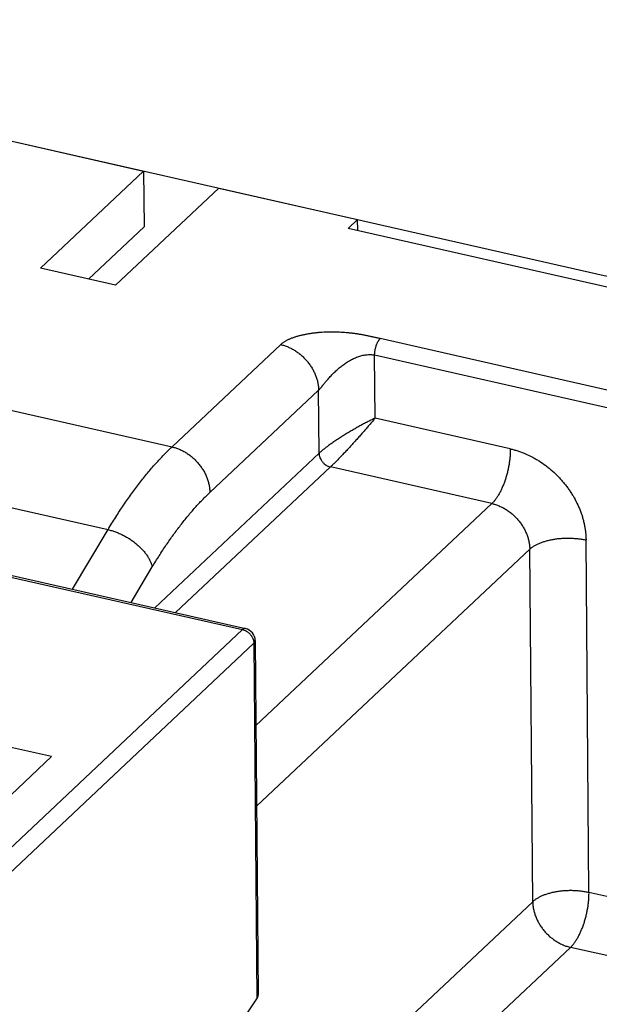
# Model space of a CAD drawing. Units: millimetres. Extents: x 0 to 210, y 0 to 297.
# Drawn here: x 62 to 73, y 135 to 153 of the extents above; entities that cross this region are included whole.
import ezdxf

# ---------------------------------------------------------------- set-up
doc = ezdxf.new("R2010")
doc.units = ezdxf.units.MM
doc.header["$LTSCALE"] = 19.36
doc.layers.get('0').update_dxf_attribs({"linetype": 'CONTINUOUS'})
for name, color, linetype in [('05_COURBE', 7, 'CONTINUOUS'), ('09_CONGE', 7, 'CONTINUOUS'), ('10_CHAMPFREIN', 7, 'CONTINUOUS')]:
    doc.layers.add(name, color=color, linetype=linetype)

msp = doc.modelspace()

# ---------------------------------------------------------------- linework, layer by layer
at = {"color": 7, "linetype": 'Continuous'}
for p, q in [((61.92894248930001, 150.7541841609), (64.4112465898, 150.1912774545)), ((64.4112465898, 150.1912774545), (62.5675441039, 148.4560020046)), ((64.4112465898, 150.1912774545), (64.4196049592, 149.1965035337)), ((65.75303259, 149.8870035592), (63.9093301042, 148.1517281093)), ((65.75303259, 149.8870035592), (68.2353366905, 149.3240968528)), ((68.2353366905, 149.3240968528), (68.0677273736, 149.1663445392)), ((68.2369846669, 149.1279624306), (68.2353366905, 149.3240968528)), ((64.4196049592, 149.1965035337), (63.4259999496, 148.2613318381)), ((74.2399429748, 147.7666846207), (68.0677273736, 149.1663445392)), ((63.9093301042, 148.1517281093), (62.5675441039, 148.4560020046)), ((62.7679027909, 139.7261509753), (57.33366948979999, 140.9584602514)), ((61.3599845289, 138.4010315408), (62.7679027909, 139.7261509753))]:
    msp.add_line(p, q, dxfattribs=at)
at = {"layer": '05_COURBE', "color": 4, "linetype": 'Continuous'}
msp.add_line((52.4790650455, 152.8971123325), (78.1645530925, 147.0724700273), dxfattribs=at)
at = {"layer": '09_CONGE', "color": 9, "linetype": 'Continuous'}
for p, q in [((76.4214161967, 145.4318459656), (68.6390573952, 147.1966345586)), ((57.002593132, 147.0578406109), (64.9191305336, 145.2626246284)), ((64.9191305336, 145.2626246284), (66.86148717100001, 147.0907524385)), ((68.5496362976, 145.7756179427), (68.540163479, 146.9030283862)), ((76.3225222805, 145.1382397933), (68.540163479, 146.9030283862)), ((65.59559578, 144.4473050669), (67.53795241739999, 146.2754328769)), ((67.5474252346, 145.1480224319), (67.53795241739999, 146.2754328769)), ((70.9648510981, 145.2279249311), (68.5496362976, 145.7756179427)), ((55.8594383559, 145.5788031787), (63.7759757575, 143.7835871963)), ((67.5474252346, 145.1480224319), (64.61110725340001, 142.3843875478)), ((67.7503648078, 144.9034265628), (64.9840663226, 142.2998124302)), ((70.63520471060001, 144.2492376899), (67.7503648078, 144.9034265628)), ((66.4187247572, 140.2807263905), (70.63520471060001, 144.2492376899)), ((63.13860313310001, 142.7183041072), (63.7759757575, 143.7835871963)), ((72.37071793060001, 137.2970509763), (72.3177815909, 143.597285808)), ((59.5439054905, 143.5013289422), (66.1792992688, 141.996635115)), ((66.4308291642, 138.8401166515), (71.31166995699999, 143.4339181284)), ((71.3646062967, 137.1336832967), (71.31166995699999, 143.4339181284)), ((64.1865270168, 142.4806686854), (64.5667564815, 143.1161713779)), ((66.1792992688, 141.996635115), (59.5084484563, 135.7180930326)), ((66.38223884279999, 141.7520392465), (59.71138803020001, 135.4734971641)), ((78.2074870318, 135.9734595315), (72.37071793060001, 137.2970509763)), ((71.3646062967, 137.1336832967), (67.6674309471, 133.6539366091)), ((72.0410715431, 136.3183637351), (69.0847906296, 133.5359399268)), ((77.8778406442, 134.9947722904), (72.0410715431, 136.3183637351))]:
    msp.add_line(p, q, dxfattribs=at)
at = {"layer": '09_CONGE', "color": 7, "linetype": 'Continuous'}
for p, q in [((59.5200087045, 143.5388849019), (66.2307303371, 142.0171091409)), ((66.4059630008, 141.7995707772), (66.4591454878, 135.4700406504))]:
    msp.add_line(p, q, dxfattribs=at)
msp.add_arc((66.1809709427, 141.7976803308), 0.225, 0.4814039744, 77.2232447074, dxfattribs=at)
at = {"layer": '09_CONGE', "color": 9, "linetype": 'Continuous'}
for points, start_tangent, end_tangent in [([(68.6390573952, 147.1966345586), (68.5834813708, 147.2093385291), (68.5278799324, 147.2220186936), (68.4719902615, 147.2344250454), (68.4156122086, 147.246350519), (68.35861038430001, 147.2576270581), (68.3009067201, 147.2681186846), (68.2424704274, 147.2777148347), (68.1833084157, 147.2863248777), (68.12345720270001, 147.2938738526), (68.0629764679, 147.3002991994), (67.9404523626, 147.3095762277), (67.8165168885, 147.3138203683), (67.7543094088, 147.3139736763), (67.69211333140001, 147.3127781258), (67.63006703239999, 147.3102092154), (67.5683173925, 147.3062436104), (67.507020965, 147.3008583093), (67.4463458456, 147.2940298344), (67.3864743611, 147.2857334723), (67.3276067138, 147.2759426267), (67.2699657126, 147.264628413), (67.2138026457, 147.2517597189), (67.1863633296, 147.2447323029), (67.15940414859999, 147.2373040894), (67.1329676557, 147.2294711759), (67.1070994916, 147.2212299595), (67.0818485312, 147.2125773282), (67.0572669545, 147.2035108987), (67.0334102077, 147.1940293036), (67.010336819, 147.1841325256), (66.9881080299, 147.1738222705), (66.9667872064, 147.1631023666), (66.9464390066, 147.1519791647), (66.9271282967, 147.1404619097), (66.90891883729999, 147.1285630467), (66.8918717928, 147.1162984205), (66.87604415109999, 147.1036873337), (66.86148717100001, 147.0907524385)], (-0.9752391556507172, 0.2211528640684456), (-0.7281948588202458, -0.6853701537036482)), ([(68.540163479, 146.9030283862), (68.5404838771, 146.9229851375), (68.5417696912, 146.943661239), (68.5440085382, 146.9648575685), (68.5471788568, 146.9863699938), (68.5512501151, 147.0079913385), (68.5561831046, 147.0295133772), (68.56193031800001, 147.0507288408), (68.5684364064, 147.071433413), (68.5756387127, 147.0914276973), (68.5834678747, 147.1105191379), (68.5918484933, 147.1285238737), (68.6006998586, 147.1452685093), (68.609936727, 147.1605917847), (68.614672048, 147.1676737217), (68.61947014260001, 147.1743461284), (68.6243194518, 147.1805929303), (68.6292082932, 147.1863990785), (68.6341248892, 147.1917505853), (68.6390573952, 147.1966345586)], (-0.008401983954175157, 0.9999647027098676), (0.7281948574638784, 0.6853701551447668)), ([(66.86148717100001, 147.0907524385), (66.9272730162, 147.0726470044), (66.9924789716, 147.0483291244), (67.056477068, 147.018032993), (67.0878299463, 147.0007320848), (67.118650969, 146.9820503785), (67.1784019058, 146.9407278132), (67.2351544442, 146.8944632559), (67.26223424060001, 146.8696152208), (67.2883620263, 146.8437022597), (67.3375122339, 146.7889336806), (67.3821317238, 146.73068497), (67.4026063445, 146.7004297042), (67.4217907858, 146.669517095), (67.4561074814, 146.6060191354), (67.4847513222, 146.5408026114), (67.4968575066, 146.5077456779), (67.5074464523, 146.4744955938), (67.5239743052, 146.4077366554), (67.5341757086, 146.3411687212), (67.53795241739999, 146.2754328769)], (0.9752391556219473, -0.2211528641953144), (0.008401984119303402, -0.9999647027084801)), ([(67.53795241729999, 146.2754328769), (67.5473170744, 146.2845855186), (67.5571151176, 146.2947953111), (67.5672921885, 146.305950725), (67.5777979801, 146.3179264045), (67.5885897185, 146.3305949822), (67.5996335576, 146.3438357964), (67.6109043466, 146.3575399656), (67.6223844633, 146.3716124072), (67.6340623032, 146.3859717977), (67.6459307998, 146.4005493949), (67.6579861552, 146.4152873802), (67.67022683260001, 146.4301371211), (67.6952649541, 146.4600137961), (67.7210539775, 146.4899180771), (67.7476078328, 146.519654372), (67.7749401447, 146.549069636), (67.8030617863, 146.5780382603), (67.8319798327, 146.6064522106), (67.8922120505, 146.6612346758), (67.9556051474, 146.7127021739), (68.0220502205, 146.7601631263), (68.05635992159999, 146.7821678257), (68.09135194439999, 146.802895451), (68.1269861737, 146.8222442702), (68.1632151766, 146.8401054487), (68.1999835048, 146.8563613834), (68.2372268494, 146.8708836483), (68.2748709628, 146.8835304035), (68.3128302004, 146.8941431188), (68.3510054417, 146.9025424922), (68.3892810081, 146.9085235798), (68.4275200083, 146.9118505364), (68.4655573659, 146.912252261), (68.5031898572, 146.9094221312), (68.5217772454, 146.9066917594), (68.5401634793, 146.9030283862)], (0.7281948560801903, 0.6853701566149133), (0.9752391557188521, -0.2211528637679842)), ([(68.5496362976, 145.7756179427), (68.4886359625, 145.7464395471), (68.4252685005, 145.7148802348), (68.3598560222, 145.681086152), (68.29273262619999, 145.6452065929), (68.2242554826, 145.6074001626), (68.1548175078, 145.5678422719), (68.0848618499, 145.5267342812), (68.0148981253, 145.4843145363), (67.9455197501, 145.4408713031), (67.8774206227, 145.3967570529), (67.8440983617, 145.3745795129), (67.8114077086, 145.3524025382), (67.7794676827, 145.3302939828), (67.7484038234, 145.308327529), (67.7183471804, 145.2865824705), (67.6894328395, 145.2651432126), (67.6617979607, 145.2440984487), (67.6355793411, 145.2235399897), (67.6109105723, 145.2035612541), (67.5879189197, 145.1842554623), (67.5667221077, 145.1657136228), (67.5474252346, 145.1480224319)], (-0.9057509962702981, -0.4238102556042766), (-0.7281948552814317, -0.6853701574635815)), ([(68.5496362976, 145.7756179427), (68.5067871828, 145.7245625251), (68.461472582, 145.6712447395), (68.4139136613, 145.615932397), (68.36433834489999, 145.5589027601), (68.3129896541, 145.5004520131), (68.2601355321, 145.4409061928), (68.20608044229999, 145.3806338113), (68.1511788757, 145.3200601817), (68.0958505108, 145.2596829693), (68.0405959862, 145.200087575), (68.013178549, 145.1707931601), (67.986010919, 145.1419594816), (67.9591837221, 145.1136886147), (67.9327939068, 145.0860887016), (67.9069442046, 145.0592731665), (67.8817422275, 145.0333595283), (67.85729916310001, 145.0084677837), (67.8337280602, 144.9847183667), (67.8111417347, 144.9622297361), (67.7896503771, 144.941115692), (67.7693589876, 144.921482579), (67.7503648078, 144.9034265628)], (-0.6403060059315657, -0.768119924730485), (-0.7281948594806993, -0.6853701530019267)), ([(63.7759757575, 143.7835871963), (63.8445627334, 143.8965180872), (63.9136876662, 144.0069427808), (63.9833176563, 144.1148087208), (64.0534195635, 144.220064569), (64.123960023, 144.3226602293), (64.1949054616, 144.4225468717), (64.2662221129, 144.5196769555), (64.33787603420001, 144.6140042521), (64.409833122, 144.7054838668), (64.4820591287, 144.7940722602), (64.5545196785, 144.8797272692), (64.6271802843, 144.9624081265), (64.7000063634, 145.0420754805), (64.7729632546, 145.1186914139), (64.8460162344, 145.1922194617), (64.9191305336, 145.2626246284)], (0.5134308402862225, 0.8581309761586416), (0.7281948574231609, 0.6853701551880286)), ([(64.9191305336, 145.2626246284), (64.9849163788, 145.2445191943), (65.0501223342, 145.2202013143), (65.11412043060001, 145.189905183), (65.14547330890001, 145.1726042748), (65.1762943316, 145.1539225685), (65.2360452684, 145.1126000032), (65.29279780680001, 145.0663354459), (65.3198776032, 145.0414874108), (65.3460053889, 145.0155744497), (65.39515559659999, 144.9608058706), (65.4397750864, 144.9025571601), (65.4602497071, 144.8723018942), (65.4794341484, 144.841389285), (65.513750844, 144.7778913254), (65.5423946848, 144.7126748014), (65.5545008693, 144.6796178679), (65.56508981489999, 144.6463677838), (65.5816176678, 144.5796088454), (65.59181907119999, 144.5130409112), (65.59559578, 144.4473050669)], (0.9752391556642519, -0.2211528640087599), (0.008401983766242785, -0.9999647027114466)), ([(70.9648510981, 145.2279249311), (70.9647207297, 145.1950040634), (70.9637831044, 145.1614024267), (70.9620404809, 145.1272009703), (70.9594970574, 145.0924820884), (70.9561589611, 145.0573294219), (70.952034234, 145.0218276567), (70.9414665053, 144.9501195724), (70.9278956444, 144.8780484235), (70.9114523459, 144.8063082946), (70.892294968, 144.7355900823), (70.8706080066, 144.6665748418), (70.8588803018, 144.6329143575), (70.8466003189, 144.5999272274), (70.8337976415, 144.5676929206), (70.82050311229999, 144.5362890922), (70.8067487589, 144.5057913969), (70.7925677169, 144.4762733062), (70.7779941496, 144.4478059319), (70.76306316600001, 144.4204578542), (70.74781073609999, 144.3942949572), (70.7322736045, 144.3693802695), (70.7164892013, 144.3457738129), (70.7004955527, 144.3235324572), (70.6843311886, 144.302709784), (70.66803505060001, 144.2833559568), (70.6516463973, 144.2655176007), (70.63520471060001, 144.2492376899)], (0.008401983784675061, -0.9999647027112918), (-0.728194857413419, -0.6853701551983791)), ([(70.9648510981, 145.2279249311), (71.0307028406, 145.2113972536), (71.0964227886, 145.1917140628), (71.1618526168, 145.1689227772), (71.2268346993, 145.1430783029), (71.3548308922, 145.0824860401), (71.4175366487, 145.0478842238), (71.4791786942, 145.0105208112), (71.5986805677, 144.9278756806), (71.6562525054, 144.8827930619), (71.7121856446, 144.835346566), (71.8186008088, 144.7338245736), (71.8688264703, 144.6799936523), (71.9169012241, 144.6242874154), (71.9627092538, 144.5668400642), (72.0061402038, 144.5077899944), (72.0470894452, 144.4472794626), (72.0854583278, 144.3854542442), (72.1540917191, 144.258458325), (72.21137940060001, 144.1280252771), (72.2355917695, 144.0619114101), (72.2567696608, 143.9954112418), (72.2748620552, 143.928684977), (72.2898253665, 143.861893365), (72.3016235468, 143.7951973126), (72.3102281733, 143.7287574966), (72.3156185166, 143.6627339762), (72.3177815909, 143.597285808)], (0.9752391556770845, -0.221152863952171), (0.008401983823333811, -0.9999647027109669)), ([(67.5474252361, 145.1480224334), (67.5485582488, 145.1283016801), (67.55161866979999, 145.1083312998), (67.5565770256, 145.0883036183), (67.5633855646, 145.068411513), (67.5822737256, 145.0297971679), (67.5941714442, 145.0114468054), (67.6075572911, 144.9939721922), (67.6223023534, 144.9775416185), (67.6382646281, 144.9623133197), (67.6732156706, 144.9360371829), (67.6918678409, 144.9252423985), (67.7110672698, 144.9161535591), (67.73062905649999, 144.9088581951), (67.75036481, 144.9034265649)], (0.008401983774346445, -0.9999647027113785), (0.9752391556936667, -0.2211528638790469)), ([(64.5667564815, 143.1161713779), (64.69069719939999, 143.317191404), (64.7533641904, 143.41427075), (64.81645590689999, 143.5090010134), (64.8799423205, 143.6013371077), (64.9437932152, 143.6912350858), (65.00797820140001, 143.7786521612), (65.0724667306, 143.8635467282), (65.1372281096, 143.9458783814), (65.2022315156, 144.0256079355), (65.2674460104, 144.1026974436), (65.3328405556, 144.1771102151), (65.3983840268, 144.2488108337), (65.4640452289, 144.3177651738), (65.5297929107, 144.3839404168), (65.59559578, 144.4473050669)], (0.513430840302295, 0.8581309761490254), (0.7281948574109263, 0.6853701552010276)), ([(70.63520471060001, 144.2492376899), (70.7009905558, 144.2311322558), (70.7661965112, 144.2068143758), (70.83019460770001, 144.1765182445), (70.8615474859, 144.1592173363), (70.8923685086, 144.14053563), (70.9521194454, 144.0992130647), (71.0088719838, 144.0529485074), (71.03595178020001, 144.0281004723), (71.0620795659, 144.0021875112), (71.1112297736, 143.9474189321), (71.1558492634, 143.8891702216), (71.1763238841, 143.8589149557), (71.1955083254, 143.8280023465), (71.2298250211, 143.7645043869), (71.2584688619, 143.6992878629), (71.2705750463, 143.6662309294), (71.2811639919, 143.6329808453), (71.2976918448, 143.5662219069), (71.3078932482, 143.4996539727), (71.31166995699999, 143.4339181284)], (0.9752391556642519, -0.2211528640087599), (0.00840198385432292, -0.9999647027107066)), ([(63.7759757575, 143.7835871963), (63.842312063, 143.7661939591), (63.9091640979, 143.7440058111), (63.9758880407, 143.7172364363), (64.0418413031, 143.6861436384), (64.1063887194, 143.651026858), (64.1689086625, 143.6122242889), (64.2287990313, 143.5701096211), (64.2854830487, 143.5250884419), (64.3384148167, 143.4775943297), (64.3633127582, 143.4530620483), (64.3870845734, 143.4280846789), (64.40967299399999, 143.4027223944), (64.4310236025, 143.3770362945), (64.4510849633, 143.3510882595), (64.469808747, 143.3249408004), (64.4871498463, 143.2986569086), (64.5030664849, 143.2722999045), (64.5175203183, 143.2459332843), (64.530476526, 143.2196205675), (64.54190389520001, 143.1934251438), (64.55177489649999, 143.1674101203), (64.5667564815, 143.1161713779)], (0.9752391556754153, -0.2211528639595312), (0.2266128890533342, -0.9739849067182208)), ([(71.31166995699999, 143.4339181284), (71.3289264758, 143.4492159511), (71.34775766199999, 143.4641104087), (71.3681181499, 143.4785656193), (71.3899588891, 143.4925467589), (71.4132272634, 143.5060201458), (71.4378672173, 143.5189533214), (71.4638193909, 143.5313151285), (71.4910212632, 143.5430757865), (71.5194073025, 143.5542069629), (71.5489091243, 143.5646818417), (71.5794556562, 143.5744751881), (71.6109733089, 143.5835634089), (71.64338615359999, 143.5919246099), (71.676616105, 143.5995386483), (71.7105831091, 143.606387181), (71.7452053364, 143.6124537095), (71.7803993791, 143.6177236189), (71.8160804516, 143.6221842135), (71.8885588842, 143.6286364503), (71.9619426275, 143.6317482812), (72.0355249558, 143.6314897376), (72.10859723109999, 143.6278633094), (72.1804557274, 143.6209039211), (72.2157129072, 143.6161940733), (72.2504084082, 143.6106785955), (72.2844586462, 143.604370775), (72.3177815909, 143.597285808)], (0.7281948574125117, 0.6853701551993434), (0.9752391556814247, -0.2211528639330317)), ([(66.2307303371, 142.0171091409), (66.22778512149999, 142.0176484703), (66.2247877372, 142.0179426717), (66.2217415243, 142.0179914174), (66.2186498776, 142.0177946529), (66.2155162422, 142.0173525975), (66.21234411020001, 142.0166657439), (66.2058985354, 142.0145609755), (66.20263227529999, 142.0131454062), (66.1993418763, 142.0114897271), (66.1960310051, 142.0095957832), (66.1927033513, 142.007465685), (66.18936262310001, 142.0051018064), (66.1860125435, 142.0025067816), (66.1792992688, 141.996635115)], (-0.9752391514855049, 0.2211528824361833), (-0.7281948569869087, -0.6853701556515397)), ([(66.1792992688, 141.996635115), (66.1990350224, 141.9912034848), (66.21859680899999, 141.9839081208), (66.2377962379, 141.9748192814), (66.2472021014, 141.9696290089), (66.2564484082, 141.964024497), (66.2743736893, 141.9516277274), (66.2913994508, 141.9377483602), (66.2995233897, 141.9302939497), (66.3073617254, 141.9225200614), (66.32210678770001, 141.9060894877), (66.3354926347, 141.8886148745), (66.3416350209, 141.8795382947), (66.3473903533, 141.870264512), (66.357685362, 141.8512151241), (66.3662785142, 141.8316501669), (66.3699103695, 141.8217330868), (66.3730870532, 141.8117580616), (66.3780454091, 141.7917303801), (66.3811058301, 141.7717599998), (66.38223884279999, 141.7520392465)], (0.9752391556740453, -0.2211528639655733), (0.008401983854816303, -0.9999647027107025)), ([(66.38223884279999, 141.7520392465), (66.387063269, 141.7568802405), (66.3915382198, 141.762045543), (66.3955882387, 141.7675497699), (66.3991220943, 141.7733980846), (66.4020341401, 141.7795787676), (66.4032215359, 141.7827832325), (66.4042110805, 141.7860541626), (66.4049898264, 141.7893815394), (66.4055466099, 141.7927531298), (66.4058728082, 141.7961547528), (66.4059630008, 141.7995707772)], (0.7281935520503748, 0.6853715421231449), (-0.008409390876950808, 0.9999646404473904)), ([(72.37071793060001, 137.2970509763), (72.3373949858, 137.3041359433), (72.3033447479, 137.3104437638), (72.26864924680001, 137.3159592416), (72.2333920671, 137.3206690894), (72.1615335708, 137.3276284777), (72.0884612954, 137.3312549058), (72.0148789671, 137.3315134494), (71.9414952239, 137.3284016186), (71.8690167912, 137.3219493818), (71.8333357188, 137.3174887872), (71.7981416761, 137.3122188778), (71.7635194487, 137.3061523493), (71.7295524446, 137.2993038165), (71.6963224933, 137.2916897782), (71.6639096486, 137.2833285772), (71.63239199590001, 137.2742403563), (71.601845464, 137.26444701), (71.5723436422, 137.2539721312), (71.5439576029, 137.2428409548), (71.51675573060001, 137.2310802968), (71.49080355689999, 137.2187184897), (71.4661636031, 137.2057853141), (71.4428952288, 137.1923119272), (71.4210544896, 137.1783307876), (71.4006940017, 137.163875577), (71.3818628154, 137.1489811193), (71.3646062967, 137.1336832967)], (-0.9752391556814247, 0.2211528639330317), (-0.7281948574125117, -0.6853701551993434)), ([(72.0410715431, 136.3183637351), (72.0575132298, 136.3346436459), (72.0739018831, 136.352482002), (72.0901980211, 136.3718358292), (72.1063623851, 136.3926585024), (72.1223560338, 136.4148998581), (72.1381404369, 136.4385063147), (72.1536775686, 136.4634210024), (72.1689299985, 136.4895838994), (72.1838609821, 136.5169319771), (72.19843454939999, 136.5453993514), (72.21261559140001, 136.5749174421), (72.2263699447, 136.6054151374), (72.239664474, 136.6368189658), (72.2524671514, 136.6690532726), (72.26474713430001, 136.7020404027), (72.2764748391, 136.735700887), (72.2981618005, 136.8047161275), (72.3173191784, 136.8754343398), (72.33376247689999, 136.9471744687), (72.3473333378, 137.0192456176), (72.35790106649999, 137.0909537019), (72.3620257936, 137.1264554671), (72.3653638899, 137.1616081336), (72.3679073134, 137.1963270155), (72.36964993689999, 137.2305284719), (72.3705875622, 137.2641301086), (72.37071793060001, 137.2970509763)], (0.728194857413419, 0.6853701551983791), (-0.008401983784675061, 0.9999647027112918)), ([(71.3646062967, 137.1336832967), (71.36838300550001, 137.0679474523), (71.3785844089, 137.0013795182), (71.3951122617, 136.9346205797), (71.4057012074, 136.9013704956), (71.4178073918, 136.8683135621), (71.4464512326, 136.8030970381), (71.4807679283, 136.7395990786), (71.4999523695, 136.7086864694), (71.52042699020001, 136.6784312035), (71.56504648010001, 136.6201824929), (71.6141966878, 136.5654139139), (71.6403244734, 136.5395009527), (71.6674042698, 136.5146529176), (71.7241568083, 136.4683883604), (71.78390774510001, 136.4270657951), (71.81472876779999, 136.4083840888), (71.846081646, 136.3910831806), (71.9100797425, 136.3607870492), (71.9752856979, 136.3364691692), (72.0410715431, 136.3183637351)], (0.00840198385432292, -0.9999647027107066), (0.9752391556832503, -0.2211528639249817))]:
    msp.add_spline(points, degree=3, dxfattribs=dict(at, start_tangent=start_tangent, end_tangent=end_tangent))
at = {"layer": '10_CHAMPFREIN', "color": 9, "linetype": 'Continuous'}
msp.add_line((66.38223884279999, 141.7520392465), (66.4356231061, 135.3984946411), dxfattribs=at)
at = {"layer": '10_CHAMPFREIN', "color": 7, "linetype": 'Continuous'}
msp.add_line((65.9130004092, 134.6261248466), (66.4356231061, 135.3984946411), dxfattribs=at)
msp.add_ellipse((66.234355206, 135.4441357254), major_axis=(0.2227718825, 0.04525767780000001), ratio=0.6647108458, start_param=-0.5958220714, end_param=-0.1285221607, dxfattribs=at)

doc.saveas('drawing.dxf')
